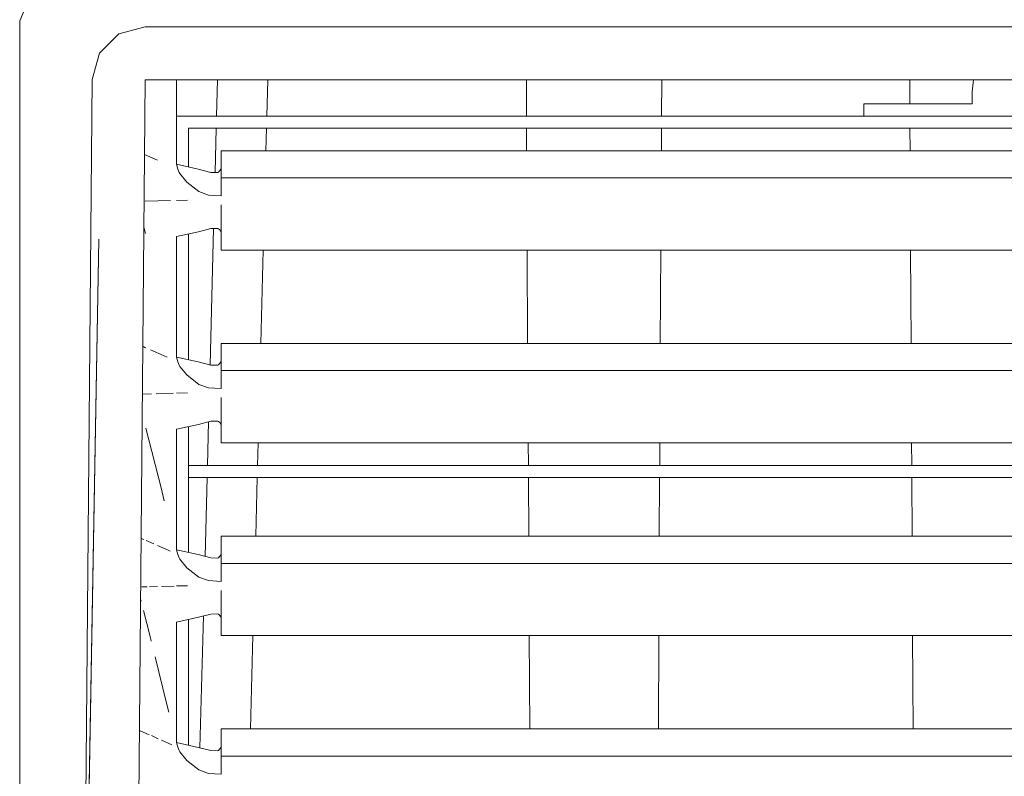
# Model space of a CAD drawing. Units: centimetres. Extents: x -15.2 to 14.1, y -12.9 to 12.5.
# Drawn here: x 3.2 to 3.7, y 10.7 to 11.2 of the extents above; entities that cross this region are included whole.
import ezdxf

# ---------------------------------------------------------------- set-up
doc = ezdxf.new("R2010")
doc.units = ezdxf.units.CM
doc.header["$MEASUREMENT"] = 0
doc.layers.add('Livello 1', color=7, linetype='Continuous')

msp = doc.modelspace()

# ---------------------------------------------------------------- linework, layer by layer
at = {"layer": 'Livello 1', "color": 250, "lineweight": 9}
for points, knots in [([(3.1672, 10.33004), (3.1672, 10.33004), (3.1596, 10.33325), (3.1596, 10.33325), (3.1596, 10.33325), (3.1596, 10.33325), (3.15639, 10.34085), (3.15639, 10.34085), (3.15639, 10.34085), (3.15639, 10.34085), (3.15639, 11.16765), (3.15639, 11.16765), (3.15639, 11.16765), (3.15639, 11.16765), (3.1596, 11.17525), (3.1596, 11.17525), (3.1596, 11.17525), (3.1596, 11.17525), (3.1672, 11.17845), (3.1672, 11.17845), (3.1672, 11.17845), (3.1672, 11.17845), (6.03586, 11.17845), (6.03586, 11.17845), (6.03586, 11.17845), (6.03586, 11.17845), (6.04346, 11.17525), (6.04346, 11.17525), (6.04346, 11.17525), (6.04346, 11.17525), (6.04656, 11.16765), (6.04656, 11.16765), (6.04656, 11.16765), (6.04656, 11.16765), (6.04656, 10.34085), (6.04656, 10.34085), (6.04656, 10.34085), (6.04656, 10.34085), (6.04346, 10.33325), (6.04346, 10.33325), (6.04346, 10.33325), (6.04346, 10.33325), (6.03586, 10.33004), (6.03586, 10.33004), (6.03586, 10.33004), (6.03586, 10.33004), (3.1672, 10.33004), (3.1672, 10.33004)], [0, 0, 0, 0, 0.076923, 0.076923, 0.076923, 0.076923, 0.153846, 0.153846, 0.153846, 0.153846, 0.230769, 0.230769, 0.230769, 0.230769, 0.307692, 0.307692, 0.307692, 0.307692, 0.384615, 0.384615, 0.384615, 0.384615, 0.461538, 0.461538, 0.461538, 0.461538, 0.538462, 0.538462, 0.538462, 0.538462, 0.615385, 0.615385, 0.615385, 0.615385, 0.692308, 0.692308, 0.692308, 0.692308, 0.769231, 0.769231, 0.769231, 0.769231, 0.846154, 0.846154, 0.846154, 0.846154, 1, 1, 1, 1]), ([(6.03586, 11.17845), (6.03586, 11.17845), (6.04346, 11.17525), (6.04346, 11.17525), (6.04346, 11.17525), (6.04346, 11.17525), (6.04656, 11.16765), (6.04656, 11.16765), (6.04656, 11.16765), (6.04656, 11.16765), (6.04656, 10.34085), (6.04656, 10.34085), (6.04656, 10.34085), (6.04656, 10.34085), (6.04346, 10.33325), (6.04346, 10.33325), (6.04346, 10.33325), (6.04346, 10.33325), (6.03586, 10.33004), (6.03586, 10.33004), (6.03586, 10.33004), (6.03586, 10.33004), (3.1672, 10.33004), (3.1672, 10.33004), (3.1672, 10.33004), (3.1672, 10.33004), (3.1596, 10.33325), (3.1596, 10.33325), (3.1596, 10.33325), (3.1596, 10.33325), (3.15639, 10.34085), (3.15639, 10.34085), (3.15639, 10.34085), (3.15639, 10.34085), (3.15639, 11.16765), (3.15639, 11.16765), (3.15639, 11.16765), (3.15639, 11.16765), (3.1596, 11.17525), (3.1596, 11.17525), (3.1596, 11.17525), (3.1596, 11.17525), (3.1672, 11.17845), (3.1672, 11.17845), (3.1672, 11.17845), (3.1672, 11.17845), (6.03586, 11.17845), (6.03586, 11.17845)], [0, 0, 0, 0, 0.076923, 0.076923, 0.076923, 0.076923, 0.153846, 0.153846, 0.153846, 0.153846, 0.230769, 0.230769, 0.230769, 0.230769, 0.307692, 0.307692, 0.307692, 0.307692, 0.384615, 0.384615, 0.384615, 0.384615, 0.461538, 0.461538, 0.461538, 0.461538, 0.538462, 0.538462, 0.538462, 0.538462, 0.615385, 0.615385, 0.615385, 0.615385, 0.692308, 0.692308, 0.692308, 0.692308, 0.769231, 0.769231, 0.769231, 0.769231, 0.846154, 0.846154, 0.846154, 0.846154, 1, 1, 1, 1]), ([(3.194, 10.49977), (3.194, 10.49977), (3.1996, 11.13264), (3.1996, 11.13264), (3.1996, 11.13264), (3.1996, 11.13264), (3.20391, 11.14835), (3.20391, 11.14835), (3.20391, 11.14835), (3.20391, 11.14835), (3.2155, 11.15985), (3.2155, 11.15985), (3.2155, 11.15985), (3.2155, 11.15985), (3.23121, 11.16405), (3.23121, 11.16405), (3.23121, 11.16405), (3.23121, 11.16405), (5.97185, 11.16405), (5.97185, 11.16405), (5.97185, 11.16405), (5.97185, 11.16405), (5.98756, 11.15985), (5.98756, 11.15985), (5.98756, 11.15985), (5.98756, 11.15985), (5.99916, 11.14835), (5.99916, 11.14835), (5.99916, 11.14835), (5.99916, 11.14835), (6.00345, 11.13264), (6.00345, 11.13264), (6.00345, 11.13264), (6.00345, 11.13264), (6.00896, 10.49977), (6.00896, 10.49977)], [0, 0, 0, 0, 0.1, 0.1, 0.1, 0.1, 0.2, 0.2, 0.2, 0.2, 0.3, 0.3, 0.3, 0.3, 0.4, 0.4, 0.4, 0.4, 0.5, 0.5, 0.5, 0.5, 0.6, 0.6, 0.6, 0.6, 0.7, 0.7, 0.7, 0.7, 0.8, 0.8, 0.8, 0.8, 1, 1, 1, 1]), ([(6.00896, 10.49977), (6.00896, 10.49977), (6.00345, 11.13264), (6.00345, 11.13264), (6.00345, 11.13264), (6.00345, 11.13264), (5.99916, 11.14835), (5.99916, 11.14835), (5.99916, 11.14835), (5.99916, 11.14835), (5.98756, 11.15985), (5.98756, 11.15985), (5.98756, 11.15985), (5.98756, 11.15985), (5.97185, 11.16405), (5.97185, 11.16405), (5.97185, 11.16405), (5.97185, 11.16405), (3.23121, 11.16405), (3.23121, 11.16405), (3.23121, 11.16405), (3.23121, 11.16405), (3.2155, 11.15985), (3.2155, 11.15985), (3.2155, 11.15985), (3.2155, 11.15985), (3.20391, 11.14835), (3.20391, 11.14835), (3.20391, 11.14835), (3.20391, 11.14835), (3.1996, 11.13264), (3.1996, 11.13264), (3.1996, 11.13264), (3.1996, 11.13264), (3.194, 10.49977), (3.194, 10.49977)], [0, 0, 0, 0, 0.1, 0.1, 0.1, 0.1, 0.2, 0.2, 0.2, 0.2, 0.3, 0.3, 0.3, 0.3, 0.4, 0.4, 0.4, 0.4, 0.5, 0.5, 0.5, 0.5, 0.6, 0.6, 0.6, 0.6, 0.7, 0.7, 0.7, 0.7, 0.8, 0.8, 0.8, 0.8, 1, 1, 1, 1]), ([(6.03046, 10.49977), (6.03046, 10.49977), (5.97735, 10.49977), (5.97735, 10.49977), (5.97735, 10.49977), (5.97735, 10.49977), (5.97185, 11.13244), (5.97185, 11.13244), (5.97185, 11.13244), (5.97185, 11.13244), (3.23121, 11.13244), (3.23121, 11.13244), (3.23121, 11.13244), (3.23121, 11.13244), (3.2257, 10.49977), (3.2257, 10.49977), (3.2257, 10.49977), (3.2257, 10.49977), (3.1726, 10.49977), (3.1726, 10.49977)], [0, 0, 0, 0, 0.166667, 0.166667, 0.166667, 0.166667, 0.333333, 0.333333, 0.333333, 0.333333, 0.5, 0.5, 0.5, 0.5, 0.666667, 0.666667, 0.666667, 0.666667, 1, 1, 1, 1]), ([(3.24991, 11.11374), (3.24991, 11.11374), (3.24991, 11.11374), (3.24991, 11.11374), (3.24991, 11.11374), (3.24991, 11.11374), (3.24991, 11.13244), (3.24991, 11.13244)], [0, 0, 0, 0, 0.333333, 0.333333, 0.333333, 0.333333, 1, 1, 1, 1]), ([(3.24991, 11.08214), (3.24991, 11.08214), (3.26291, 11.07923), (3.26291, 11.07923), (3.26291, 11.07923), (3.26291, 11.07923), (3.27041, 11.07724), (3.27041, 11.07724), (3.27041, 11.07724), (3.27041, 11.07724), (3.27461, 11.07724), (3.27461, 11.07724), (3.27461, 11.07724), (3.27461, 11.07724), (3.27491, 11.07734), (3.27491, 11.07734), (3.27491, 11.07734), (3.27491, 11.07734), (3.27651, 11.07943), (3.27651, 11.07943), (3.27651, 11.07943), (3.27651, 11.07943), (3.27651, 11.09014), (3.27651, 11.09014), (3.27651, 11.09014), (3.27651, 11.09014), (4.54617, 11.09014), (4.54617, 11.09014), (4.54617, 11.09014), (4.54617, 11.09014), (4.54617, 11.07943), (4.54617, 11.07943), (4.54617, 11.07943), (4.54617, 11.07943), (4.54767, 11.07734), (4.54767, 11.07734), (4.54767, 11.07734), (4.54767, 11.07734), (4.54807, 11.07724), (4.54807, 11.07724), (4.54807, 11.07724), (4.54807, 11.07724), (4.55247, 11.07734), (4.55247, 11.07734), (4.55247, 11.07734), (4.55247, 11.07734), (4.55997, 11.07933), (4.55997, 11.07933), (4.55997, 11.07933), (4.55997, 11.07933), (4.57277, 11.08214), (4.57277, 11.08214), (4.57277, 11.08214), (4.57277, 11.08214), (4.57277, 11.13244), (4.57277, 11.13244), (4.57277, 11.13244), (4.57277, 11.13244), (3.24991, 11.13244), (3.24991, 11.13244), (3.24991, 11.13244), (3.24991, 11.13244), (3.24991, 11.08214), (3.24991, 11.08214)], [0, 0, 0, 0, 0.058824, 0.058824, 0.058824, 0.058824, 0.117647, 0.117647, 0.117647, 0.117647, 0.176471, 0.176471, 0.176471, 0.176471, 0.235294, 0.235294, 0.235294, 0.235294, 0.294118, 0.294118, 0.294118, 0.294118, 0.352941, 0.352941, 0.352941, 0.352941, 0.411765, 0.411765, 0.411765, 0.411765, 0.470588, 0.470588, 0.470588, 0.470588, 0.529412, 0.529412, 0.529412, 0.529412, 0.588235, 0.588235, 0.588235, 0.588235, 0.647059, 0.647059, 0.647059, 0.647059, 0.705882, 0.705882, 0.705882, 0.705882, 0.764706, 0.764706, 0.764706, 0.764706, 0.823529, 0.823529, 0.823529, 0.823529, 0.882353, 0.882353, 0.882353, 0.882353, 1, 1, 1, 1]), ([(3.27651, 11.06324), (3.27651, 11.06324), (3.26901, 11.06364), (3.26901, 11.06364), (3.26901, 11.06364), (3.26901, 11.06364), (3.26331, 11.06584), (3.26331, 11.06584), (3.26331, 11.06584), (3.26331, 11.06584), (3.25601, 11.07134), (3.25601, 11.07134), (3.25601, 11.07134), (3.25601, 11.07134), (3.25181, 11.07653), (3.25181, 11.07653), (3.25181, 11.07653), (3.25181, 11.07653), (3.25141, 11.07724), (3.25141, 11.07724), (3.25141, 11.07724), (3.25141, 11.07724), (3.25061, 11.07923), (3.25061, 11.07923), (3.25061, 11.07923), (3.25061, 11.07923), (3.24991, 11.08214), (3.24991, 11.08214), (3.24991, 11.08214), (3.24991, 11.08214), (3.24991, 11.13244), (3.24991, 11.13244)], [0, 0, 0, 0, 0.111111, 0.111111, 0.111111, 0.111111, 0.222222, 0.222222, 0.222222, 0.222222, 0.333333, 0.333333, 0.333333, 0.333333, 0.444444, 0.444444, 0.444444, 0.444444, 0.555556, 0.555556, 0.555556, 0.555556, 0.666667, 0.666667, 0.666667, 0.666667, 0.777778, 0.777778, 0.777778, 0.777778, 1, 1, 1, 1]), ([(3.50724, 11.13244), (3.50724, 11.13244), (3.45854, 11.13244), (3.45854, 11.13244), (3.45854, 11.13244), (3.45854, 11.13244), (3.45863, 11.11084), (3.45863, 11.11084)], [0, 0, 0, 0, 0.333333, 0.333333, 0.333333, 0.333333, 1, 1, 1, 1]), ([(3.49664, 11.13244), (3.49664, 11.13244), (3.53925, 11.13244), (3.53925, 11.13244), (3.53925, 11.13244), (3.53925, 11.13244), (3.53915, 11.11084), (3.53915, 11.11084)], [0, 0, 0, 0, 0.333333, 0.333333, 0.333333, 0.333333, 1, 1, 1, 1]), ([(3.72517, 11.13244), (3.72517, 11.13244), (3.68717, 11.13244), (3.68717, 11.13244), (3.68717, 11.13244), (3.68717, 11.13244), (3.68726, 11.11804), (3.68726, 11.11804)], [0, 0, 0, 0, 0.333333, 0.333333, 0.333333, 0.333333, 1, 1, 1, 1]), ([(3.72517, 11.13244), (3.72517, 11.13244), (3.72447, 11.12524), (3.72447, 11.12524), (3.72447, 11.12524), (3.72447, 11.12524), (3.72447, 11.11804), (3.72447, 11.11804)], [0, 0, 0, 0, 0.333333, 0.333333, 0.333333, 0.333333, 1, 1, 1, 1]), ([(3.72447, 11.11804), (3.72447, 11.11804), (3.65986, 11.11804), (3.65986, 11.11804), (3.65986, 11.11804), (3.65986, 11.11804), (3.65986, 11.11084), (3.65986, 11.11084), (3.65986, 11.11084), (3.65986, 11.11084), (3.87109, 11.11084), (3.87109, 11.11084)], [0, 0, 0, 0, 0.25, 0.25, 0.25, 0.25, 0.5, 0.5, 0.5, 0.5, 1, 1, 1, 1]), ([(4.30674, 11.10364), (4.30674, 11.10364), (3.25711, 11.10364), (3.25711, 11.10364), (3.25711, 11.10364), (3.25711, 11.10364), (3.25711, 11.08053), (3.25711, 11.08053)], [0, 0, 0, 0, 0.333333, 0.333333, 0.333333, 0.333333, 1, 1, 1, 1]), ([(3.24991, 11.06053), (3.24991, 11.06053), (3.25651, 11.06073), (3.25651, 11.06073), (3.25651, 11.06073), (3.25651, 11.06073), (3.24991, 11.06053), (3.24991, 11.06053)], [0, 0, 0, 0, 0.333333, 0.333333, 0.333333, 0.333333, 1, 1, 1, 1]), ([(4.57277, 11.03893), (4.57277, 11.03893), (4.55997, 11.04173), (4.55997, 11.04173), (4.55997, 11.04173), (4.55997, 11.04173), (4.55247, 11.04373), (4.55247, 11.04373), (4.55247, 11.04373), (4.55247, 11.04373), (4.54807, 11.04383), (4.54807, 11.04383), (4.54807, 11.04383), (4.54807, 11.04383), (4.54767, 11.04363), (4.54767, 11.04363), (4.54767, 11.04363), (4.54767, 11.04363), (4.54687, 11.04293), (4.54687, 11.04293), (4.54687, 11.04293), (4.54687, 11.04293), (4.54617, 11.04163), (4.54617, 11.04163), (4.54617, 11.04163), (4.54617, 11.04163), (4.54617, 11.05783), (4.54617, 11.05783), (4.54617, 11.05783), (4.54617, 11.05783), (4.54617, 11.03083), (4.54617, 11.03083), (4.54617, 11.03083), (4.54617, 11.03083), (3.27651, 11.03083), (3.27651, 11.03083), (3.27651, 11.03083), (3.27651, 11.03083), (3.27651, 11.05783), (3.27651, 11.05783), (3.27651, 11.05783), (3.27651, 11.05783), (3.27651, 11.04163), (3.27651, 11.04163), (3.27651, 11.04163), (3.27651, 11.04163), (3.27581, 11.04293), (3.27581, 11.04293), (3.27581, 11.04293), (3.27581, 11.04293), (3.27501, 11.04363), (3.27501, 11.04363), (3.27501, 11.04363), (3.27501, 11.04363), (3.27451, 11.04383), (3.27451, 11.04383), (3.27451, 11.04383), (3.27451, 11.04383), (3.27041, 11.04373), (3.27041, 11.04373), (3.27041, 11.04373), (3.27041, 11.04373), (3.26301, 11.04183), (3.26301, 11.04183), (3.26301, 11.04183), (3.26301, 11.04183), (3.24991, 11.03893), (3.24991, 11.03893)], [0, 0, 0, 0, 0.055556, 0.055556, 0.055556, 0.055556, 0.111111, 0.111111, 0.111111, 0.111111, 0.166667, 0.166667, 0.166667, 0.166667, 0.222222, 0.222222, 0.222222, 0.222222, 0.277778, 0.277778, 0.277778, 0.277778, 0.333333, 0.333333, 0.333333, 0.333333, 0.388889, 0.388889, 0.388889, 0.388889, 0.444444, 0.444444, 0.444444, 0.444444, 0.5, 0.5, 0.5, 0.5, 0.555556, 0.555556, 0.555556, 0.555556, 0.611111, 0.611111, 0.611111, 0.611111, 0.666667, 0.666667, 0.666667, 0.666667, 0.722222, 0.722222, 0.722222, 0.722222, 0.777778, 0.777778, 0.777778, 0.777778, 0.833333, 0.833333, 0.833333, 0.833333, 0.888889, 0.888889, 0.888889, 0.888889, 1, 1, 1, 1]), ([(3.24991, 11.03893), (3.24991, 11.03893), (3.24991, 10.96703), (3.24991, 10.96703), (3.24991, 10.96703), (3.24991, 10.96703), (3.26291, 10.96422), (3.26291, 10.96422), (3.26291, 10.96422), (3.26291, 10.96422), (3.27041, 10.96222), (3.27041, 10.96222), (3.27041, 10.96222), (3.27041, 10.96222), (3.27461, 10.96222), (3.27461, 10.96222), (3.27461, 10.96222), (3.27461, 10.96222), (3.27491, 10.96232), (3.27491, 10.96232), (3.27491, 10.96232), (3.27491, 10.96232), (3.27651, 10.96432), (3.27651, 10.96432), (3.27651, 10.96432), (3.27651, 10.96432), (3.27651, 10.97512), (3.27651, 10.97512), (3.27651, 10.97512), (3.27651, 10.97512), (4.54617, 10.97512), (4.54617, 10.97512), (4.54617, 10.97512), (4.54617, 10.97512), (4.54617, 10.96432), (4.54617, 10.96432), (4.54617, 10.96432), (4.54617, 10.96432), (4.54767, 10.96232), (4.54767, 10.96232), (4.54767, 10.96232), (4.54767, 10.96232), (4.54807, 10.96222), (4.54807, 10.96222), (4.54807, 10.96222), (4.54807, 10.96222), (4.55247, 10.96232), (4.55247, 10.96232), (4.55247, 10.96232), (4.55247, 10.96232), (4.55997, 10.96422), (4.55997, 10.96422), (4.55997, 10.96422), (4.55997, 10.96422), (4.57277, 10.96703), (4.57277, 10.96703), (4.57277, 10.96703), (4.57277, 10.96703), (4.57277, 11.03893), (4.57277, 11.03893)], [0, 0, 0, 0, 0.0625, 0.0625, 0.0625, 0.0625, 0.125, 0.125, 0.125, 0.125, 0.1875, 0.1875, 0.1875, 0.1875, 0.25, 0.25, 0.25, 0.25, 0.3125, 0.3125, 0.3125, 0.3125, 0.375, 0.375, 0.375, 0.375, 0.4375, 0.4375, 0.4375, 0.4375, 0.5, 0.5, 0.5, 0.5, 0.5625, 0.5625, 0.5625, 0.5625, 0.625, 0.625, 0.625, 0.625, 0.6875, 0.6875, 0.6875, 0.6875, 0.75, 0.75, 0.75, 0.75, 0.8125, 0.8125, 0.8125, 0.8125, 0.875, 0.875, 0.875, 0.875, 1, 1, 1, 1]), ([(3.27651, 10.94822), (3.27651, 10.94822), (3.26901, 10.94862), (3.26901, 10.94862), (3.26901, 10.94862), (3.26901, 10.94862), (3.26331, 10.95073), (3.26331, 10.95073), (3.26331, 10.95073), (3.26331, 10.95073), (3.25601, 10.95632), (3.25601, 10.95632), (3.25601, 10.95632), (3.25601, 10.95632), (3.25181, 10.96142), (3.25181, 10.96142), (3.25181, 10.96142), (3.25181, 10.96142), (3.25141, 10.96222), (3.25141, 10.96222), (3.25141, 10.96222), (3.25141, 10.96222), (3.25061, 10.96422), (3.25061, 10.96422), (3.25061, 10.96422), (3.25061, 10.96422), (3.24991, 10.96703), (3.24991, 10.96703), (3.24991, 10.96703), (3.24991, 10.96703), (3.24991, 11.03893), (3.24991, 11.03893)], [0, 0, 0, 0, 0.111111, 0.111111, 0.111111, 0.111111, 0.222222, 0.222222, 0.222222, 0.222222, 0.333333, 0.333333, 0.333333, 0.333333, 0.444444, 0.444444, 0.444444, 0.444444, 0.555556, 0.555556, 0.555556, 0.555556, 0.666667, 0.666667, 0.666667, 0.666667, 0.777778, 0.777778, 0.777778, 0.777778, 1, 1, 1, 1]), ([(3.25711, 10.97422), (3.25711, 10.97422), (3.25711, 10.97422), (3.25711, 10.97422), (3.25711, 10.97422), (3.25711, 10.97422), (3.25711, 10.96552), (3.25711, 10.96552)], [0, 0, 0, 0, 0.333333, 0.333333, 0.333333, 0.333333, 1, 1, 1, 1]), ([(3.24991, 10.94552), (3.24991, 10.94552), (3.25651, 10.94572), (3.25651, 10.94572), (3.25651, 10.94572), (3.25651, 10.94572), (3.24991, 10.94552), (3.24991, 10.94552)], [0, 0, 0, 0, 0.333333, 0.333333, 0.333333, 0.333333, 1, 1, 1, 1]), ([(4.57277, 10.92392), (4.57277, 10.92392), (4.55997, 10.92671), (4.55997, 10.92671), (4.55997, 10.92671), (4.55997, 10.92671), (4.55247, 10.92872), (4.55247, 10.92872), (4.55247, 10.92872), (4.55247, 10.92872), (4.54807, 10.92882), (4.54807, 10.92882), (4.54807, 10.92882), (4.54807, 10.92882), (4.54767, 10.92862), (4.54767, 10.92862), (4.54767, 10.92862), (4.54767, 10.92862), (4.54687, 10.92791), (4.54687, 10.92791), (4.54687, 10.92791), (4.54687, 10.92791), (4.54617, 10.92662), (4.54617, 10.92662), (4.54617, 10.92662), (4.54617, 10.92662), (4.54617, 10.94282), (4.54617, 10.94282), (4.54617, 10.94282), (4.54617, 10.94282), (4.54617, 10.91582), (4.54617, 10.91582), (4.54617, 10.91582), (4.54617, 10.91582), (3.27651, 10.91582), (3.27651, 10.91582), (3.27651, 10.91582), (3.27651, 10.91582), (3.27651, 10.94282), (3.27651, 10.94282), (3.27651, 10.94282), (3.27651, 10.94282), (3.27651, 10.92662), (3.27651, 10.92662), (3.27651, 10.92662), (3.27651, 10.92662), (3.27581, 10.92791), (3.27581, 10.92791), (3.27581, 10.92791), (3.27581, 10.92791), (3.27501, 10.92862), (3.27501, 10.92862), (3.27501, 10.92862), (3.27501, 10.92862), (3.27451, 10.92882), (3.27451, 10.92882), (3.27451, 10.92882), (3.27451, 10.92882), (3.27041, 10.92872), (3.27041, 10.92872), (3.27041, 10.92872), (3.27041, 10.92872), (3.26301, 10.92681), (3.26301, 10.92681), (3.26301, 10.92681), (3.26301, 10.92681), (3.24991, 10.92392), (3.24991, 10.92392)], [0, 0, 0, 0, 0.055556, 0.055556, 0.055556, 0.055556, 0.111111, 0.111111, 0.111111, 0.111111, 0.166667, 0.166667, 0.166667, 0.166667, 0.222222, 0.222222, 0.222222, 0.222222, 0.277778, 0.277778, 0.277778, 0.277778, 0.333333, 0.333333, 0.333333, 0.333333, 0.388889, 0.388889, 0.388889, 0.388889, 0.444444, 0.444444, 0.444444, 0.444444, 0.5, 0.5, 0.5, 0.5, 0.555556, 0.555556, 0.555556, 0.555556, 0.611111, 0.611111, 0.611111, 0.611111, 0.666667, 0.666667, 0.666667, 0.666667, 0.722222, 0.722222, 0.722222, 0.722222, 0.777778, 0.777778, 0.777778, 0.777778, 0.833333, 0.833333, 0.833333, 0.833333, 0.888889, 0.888889, 0.888889, 0.888889, 1, 1, 1, 1]), ([(3.24991, 10.92392), (3.24991, 10.92392), (3.24991, 10.85201), (3.24991, 10.85201), (3.24991, 10.85201), (3.24991, 10.85201), (3.26291, 10.84911), (3.26291, 10.84911), (3.26291, 10.84911), (3.26291, 10.84911), (3.27041, 10.84721), (3.27041, 10.84721), (3.27041, 10.84721), (3.27041, 10.84721), (3.27461, 10.84711), (3.27461, 10.84711), (3.27461, 10.84711), (3.27461, 10.84711), (3.27491, 10.84731), (3.27491, 10.84731), (3.27491, 10.84731), (3.27491, 10.84731), (3.27651, 10.8493), (3.27651, 10.8493), (3.27651, 10.8493), (3.27651, 10.8493), (3.27651, 10.86011), (3.27651, 10.86011), (3.27651, 10.86011), (3.27651, 10.86011), (4.54617, 10.86011), (4.54617, 10.86011), (4.54617, 10.86011), (4.54617, 10.86011), (4.54617, 10.8493), (4.54617, 10.8493), (4.54617, 10.8493), (4.54617, 10.8493), (4.54767, 10.84731), (4.54767, 10.84731), (4.54767, 10.84731), (4.54767, 10.84731), (4.54807, 10.84711), (4.54807, 10.84711), (4.54807, 10.84711), (4.54807, 10.84711), (4.55247, 10.84721), (4.55247, 10.84721), (4.55247, 10.84721), (4.55247, 10.84721), (4.55997, 10.8492), (4.55997, 10.8492), (4.55997, 10.8492), (4.55997, 10.8492), (4.57277, 10.85201), (4.57277, 10.85201), (4.57277, 10.85201), (4.57277, 10.85201), (4.57277, 10.92392), (4.57277, 10.92392)], [0, 0, 0, 0, 0.0625, 0.0625, 0.0625, 0.0625, 0.125, 0.125, 0.125, 0.125, 0.1875, 0.1875, 0.1875, 0.1875, 0.25, 0.25, 0.25, 0.25, 0.3125, 0.3125, 0.3125, 0.3125, 0.375, 0.375, 0.375, 0.375, 0.4375, 0.4375, 0.4375, 0.4375, 0.5, 0.5, 0.5, 0.5, 0.5625, 0.5625, 0.5625, 0.5625, 0.625, 0.625, 0.625, 0.625, 0.6875, 0.6875, 0.6875, 0.6875, 0.75, 0.75, 0.75, 0.75, 0.8125, 0.8125, 0.8125, 0.8125, 0.875, 0.875, 0.875, 0.875, 1, 1, 1, 1]), ([(3.27651, 10.8331), (3.27651, 10.8331), (3.26901, 10.83361), (3.26901, 10.83361), (3.26901, 10.83361), (3.26901, 10.83361), (3.26331, 10.8357), (3.26331, 10.8357), (3.26331, 10.8357), (3.26331, 10.8357), (3.25601, 10.84121), (3.25601, 10.84121), (3.25601, 10.84121), (3.25601, 10.84121), (3.25181, 10.84641), (3.25181, 10.84641), (3.25181, 10.84641), (3.25181, 10.84641), (3.25141, 10.84721), (3.25141, 10.84721), (3.25141, 10.84721), (3.25141, 10.84721), (3.25061, 10.8492), (3.25061, 10.8492), (3.25061, 10.8492), (3.25061, 10.8492), (3.24991, 10.85201), (3.24991, 10.85201), (3.24991, 10.85201), (3.24991, 10.85201), (3.24991, 10.92392), (3.24991, 10.92392)], [0, 0, 0, 0, 0.111111, 0.111111, 0.111111, 0.111111, 0.222222, 0.222222, 0.222222, 0.222222, 0.333333, 0.333333, 0.333333, 0.333333, 0.444444, 0.444444, 0.444444, 0.444444, 0.555556, 0.555556, 0.555556, 0.555556, 0.666667, 0.666667, 0.666667, 0.666667, 0.777778, 0.777778, 0.777778, 0.777778, 1, 1, 1, 1]), ([(3.25711, 10.90232), (3.25711, 10.90232), (3.37932, 10.90232), (3.37932, 10.90232), (3.37932, 10.90232), (3.37932, 10.90232), (4.57277, 10.90232), (4.57277, 10.90232)], [0, 0, 0, 0, 0.333333, 0.333333, 0.333333, 0.333333, 1, 1, 1, 1]), ([(4.57277, 10.89511), (4.57277, 10.89511), (3.37932, 10.89511), (3.37932, 10.89511), (3.37932, 10.89511), (3.37932, 10.89511), (3.25711, 10.89511), (3.25711, 10.89511)], [0, 0, 0, 0, 0.333333, 0.333333, 0.333333, 0.333333, 1, 1, 1, 1]), ([(3.24991, 10.8305), (3.24991, 10.8305), (3.25651, 10.8306), (3.25651, 10.8306), (3.25651, 10.8306), (3.25651, 10.8306), (3.24991, 10.8305), (3.24991, 10.8305)], [0, 0, 0, 0, 0.333333, 0.333333, 0.333333, 0.333333, 1, 1, 1, 1]), ([(4.57277, 10.8089), (4.57277, 10.8089), (4.55997, 10.8117), (4.55997, 10.8117), (4.55997, 10.8117), (4.55997, 10.8117), (4.55247, 10.8137), (4.55247, 10.8137), (4.55247, 10.8137), (4.55247, 10.8137), (4.54807, 10.8138), (4.54807, 10.8138), (4.54807, 10.8138), (4.54807, 10.8138), (4.54767, 10.8136), (4.54767, 10.8136), (4.54767, 10.8136), (4.54767, 10.8136), (4.54687, 10.8129), (4.54687, 10.8129), (4.54687, 10.8129), (4.54687, 10.8129), (4.54617, 10.8116), (4.54617, 10.8116), (4.54617, 10.8116), (4.54617, 10.8116), (4.54617, 10.8278), (4.54617, 10.8278), (4.54617, 10.8278), (4.54617, 10.8278), (4.54617, 10.80081), (4.54617, 10.80081), (4.54617, 10.80081), (4.54617, 10.80081), (3.27651, 10.80081), (3.27651, 10.80081), (3.27651, 10.80081), (3.27651, 10.80081), (3.27651, 10.8278), (3.27651, 10.8278), (3.27651, 10.8278), (3.27651, 10.8278), (3.27651, 10.8116), (3.27651, 10.8116), (3.27651, 10.8116), (3.27651, 10.8116), (3.27581, 10.8129), (3.27581, 10.8129), (3.27581, 10.8129), (3.27581, 10.8129), (3.27501, 10.8136), (3.27501, 10.8136), (3.27501, 10.8136), (3.27501, 10.8136), (3.27451, 10.8138), (3.27451, 10.8138), (3.27451, 10.8138), (3.27451, 10.8138), (3.27041, 10.8137), (3.27041, 10.8137), (3.27041, 10.8137), (3.27041, 10.8137), (3.26301, 10.8118), (3.26301, 10.8118), (3.26301, 10.8118), (3.26301, 10.8118), (3.24991, 10.8089), (3.24991, 10.8089)], [0, 0, 0, 0, 0.055556, 0.055556, 0.055556, 0.055556, 0.111111, 0.111111, 0.111111, 0.111111, 0.166667, 0.166667, 0.166667, 0.166667, 0.222222, 0.222222, 0.222222, 0.222222, 0.277778, 0.277778, 0.277778, 0.277778, 0.333333, 0.333333, 0.333333, 0.333333, 0.388889, 0.388889, 0.388889, 0.388889, 0.444444, 0.444444, 0.444444, 0.444444, 0.5, 0.5, 0.5, 0.5, 0.555556, 0.555556, 0.555556, 0.555556, 0.611111, 0.611111, 0.611111, 0.611111, 0.666667, 0.666667, 0.666667, 0.666667, 0.722222, 0.722222, 0.722222, 0.722222, 0.777778, 0.777778, 0.777778, 0.777778, 0.833333, 0.833333, 0.833333, 0.833333, 0.888889, 0.888889, 0.888889, 0.888889, 1, 1, 1, 1]), ([(3.24991, 10.8089), (3.24991, 10.8089), (3.24991, 10.73699), (3.24991, 10.73699), (3.24991, 10.73699), (3.24991, 10.73699), (3.26291, 10.73409), (3.26291, 10.73409), (3.26291, 10.73409), (3.26291, 10.73409), (3.27041, 10.7322), (3.27041, 10.7322), (3.27041, 10.7322), (3.27041, 10.7322), (3.27461, 10.7321), (3.27461, 10.7321), (3.27461, 10.7321), (3.27461, 10.7321), (3.27491, 10.7323), (3.27491, 10.7323), (3.27491, 10.7323), (3.27491, 10.7323), (3.27651, 10.73429), (3.27651, 10.73429), (3.27651, 10.73429), (3.27651, 10.73429), (3.27651, 10.74509), (3.27651, 10.74509), (3.27651, 10.74509), (3.27651, 10.74509), (4.54617, 10.74509), (4.54617, 10.74509), (4.54617, 10.74509), (4.54617, 10.74509), (4.54617, 10.73429), (4.54617, 10.73429), (4.54617, 10.73429), (4.54617, 10.73429), (4.54767, 10.7323), (4.54767, 10.7323), (4.54767, 10.7323), (4.54767, 10.7323), (4.54807, 10.7321), (4.54807, 10.7321), (4.54807, 10.7321), (4.54807, 10.7321), (4.55247, 10.7322), (4.55247, 10.7322), (4.55247, 10.7322), (4.55247, 10.7322), (4.55997, 10.73419), (4.55997, 10.73419), (4.55997, 10.73419), (4.55997, 10.73419), (4.57277, 10.73699), (4.57277, 10.73699), (4.57277, 10.73699), (4.57277, 10.73699), (4.57277, 10.8089), (4.57277, 10.8089)], [0, 0, 0, 0, 0.0625, 0.0625, 0.0625, 0.0625, 0.125, 0.125, 0.125, 0.125, 0.1875, 0.1875, 0.1875, 0.1875, 0.25, 0.25, 0.25, 0.25, 0.3125, 0.3125, 0.3125, 0.3125, 0.375, 0.375, 0.375, 0.375, 0.4375, 0.4375, 0.4375, 0.4375, 0.5, 0.5, 0.5, 0.5, 0.5625, 0.5625, 0.5625, 0.5625, 0.625, 0.625, 0.625, 0.625, 0.6875, 0.6875, 0.6875, 0.6875, 0.75, 0.75, 0.75, 0.75, 0.8125, 0.8125, 0.8125, 0.8125, 0.875, 0.875, 0.875, 0.875, 1, 1, 1, 1]), ([(3.27651, 10.71809), (3.27651, 10.71809), (3.26901, 10.71849), (3.26901, 10.71849), (3.26901, 10.71849), (3.26901, 10.71849), (3.26331, 10.7207), (3.26331, 10.7207), (3.26331, 10.7207), (3.26331, 10.7207), (3.25601, 10.72619), (3.25601, 10.72619), (3.25601, 10.72619), (3.25601, 10.72619), (3.25181, 10.73139), (3.25181, 10.73139), (3.25181, 10.73139), (3.25181, 10.73139), (3.25141, 10.7322), (3.25141, 10.7322), (3.25141, 10.7322), (3.25141, 10.7322), (3.25061, 10.73419), (3.25061, 10.73419), (3.25061, 10.73419), (3.25061, 10.73419), (3.24991, 10.73699), (3.24991, 10.73699)], [0, 0, 0, 0, 0.125, 0.125, 0.125, 0.125, 0.25, 0.25, 0.25, 0.25, 0.375, 0.375, 0.375, 0.375, 0.5, 0.5, 0.5, 0.5, 0.625, 0.625, 0.625, 0.625, 0.75, 0.75, 0.75, 0.75, 1, 1, 1, 1])]:
    msp.add_open_spline(points, degree=3, knots=knots, dxfattribs=at)
for points in [[(3.2257, 10.49977), (3.2257, 10.49977), (3.23121, 11.13244), (3.23121, 11.13244)], [(3.23121, 11.13244), (3.23121, 11.13244), (5.97185, 11.13244), (5.97185, 11.13244)], [(3.23121, 11.13244), (3.23121, 11.13244), (3.23121, 11.13244), (3.23121, 11.13244)], [(5.95315, 11.13244), (5.95315, 11.13244), (3.24991, 11.13244), (3.24991, 11.13244)], [(5.95315, 11.13244), (5.95315, 11.13244), (3.24991, 11.13244), (3.24991, 11.13244)], [(3.24991, 11.11374), (3.24991, 11.11374), (3.24991, 11.13244), (3.24991, 11.13244)], [(3.24991, 11.13244), (3.24991, 11.13244), (3.24991, 11.13244), (3.24991, 11.13244)], [(4.57277, 11.13244), (4.57277, 11.13244), (3.24991, 11.13244), (3.24991, 11.13244)], [(3.27431, 11.13244), (3.27431, 11.13244), (3.27381, 11.11084), (3.27381, 11.11084)], [(3.27381, 11.11084), (3.27381, 11.11084), (3.27431, 11.13244), (3.27431, 11.13244)], [(3.30431, 11.13244), (3.30431, 11.13244), (3.30381, 11.11084), (3.30381, 11.11084)], [(3.30431, 11.13244), (3.30431, 11.13244), (3.72517, 11.13244), (3.72517, 11.13244)], [(3.72517, 11.13244), (3.72517, 11.13244), (3.30431, 11.13244), (3.30431, 11.13244)], [(3.45854, 11.13244), (3.45854, 11.13244), (3.53925, 11.13244), (3.53925, 11.13244)], [(3.49664, 11.13244), (3.49664, 11.13244), (3.50724, 11.13244), (3.50724, 11.13244)], [(3.68717, 11.13244), (3.68717, 11.13244), (3.72517, 11.13244), (3.72517, 11.13244)], [(3.72447, 11.11804), (3.72447, 11.11804), (3.65986, 11.11804), (3.65986, 11.11804)], [(3.24991, 11.11084), (3.24991, 11.11084), (4.57277, 11.11084), (4.57277, 11.11084)], [(4.57277, 11.11084), (4.57277, 11.11084), (3.24991, 11.11084), (3.24991, 11.11084)], [(4.55837, 11.11084), (4.55837, 11.11084), (3.65986, 11.11084), (3.65986, 11.11084)], [(3.25711, 11.10364), (3.25711, 11.10364), (4.57277, 11.10364), (4.57277, 11.10364)], [(3.25711, 11.08053), (3.25711, 11.08053), (3.25711, 11.10364), (3.25711, 11.10364)], [(3.25711, 11.10364), (3.25711, 11.10364), (3.25711, 11.10364), (3.25711, 11.10364)], [(3.27361, 11.10364), (3.27361, 11.10364), (3.27291, 11.07724), (3.27291, 11.07724)], [(3.27291, 11.07724), (3.27291, 11.07724), (3.27361, 11.10364), (3.27361, 11.10364)], [(3.30362, 11.10364), (3.30362, 11.10364), (3.30321, 11.09014), (3.30321, 11.09014)], [(3.45863, 11.10364), (3.45863, 11.10364), (3.45873, 11.09014), (3.45873, 11.09014)], [(3.53905, 11.10364), (3.53905, 11.10364), (3.53905, 11.09014), (3.53905, 11.09014)], [(3.68726, 11.10364), (3.68726, 11.10364), (3.68736, 11.09014), (3.68736, 11.09014)], [(3.23861, 11.08454), (3.23861, 11.08454), (3.23081, 11.08793), (3.23081, 11.08793)], [(3.27651, 11.09014), (3.27651, 11.09014), (3.27651, 11.06324), (3.27651, 11.06324)], [(3.24991, 11.08214), (3.24991, 11.08214), (3.24991, 11.08214), (3.24991, 11.08214)], [(3.27651, 11.07403), (3.27651, 11.07403), (4.54617, 11.07403), (4.54617, 11.07403)], [(3.27651, 11.06324), (3.27651, 11.06324), (3.27651, 11.07134), (3.27651, 11.07134)], [(3.24641, 11.06043), (3.24641, 11.06043), (3.2313, 11.06003), (3.2313, 11.06003)], [(3.2314, 11.04084), (3.2314, 11.04084), (3.23041, 11.04483), (3.23041, 11.04483)], [(3.25711, 10.96552), (3.25711, 10.96552), (3.25711, 11.04053), (3.25711, 11.04053)], [(3.25711, 11.04053), (3.25711, 11.04053), (3.25711, 10.96552), (3.25711, 10.96552)], [(3.27201, 11.04383), (3.27201, 11.04383), (3.26991, 10.96232), (3.26991, 10.96232)], [(3.26991, 10.96232), (3.26991, 10.96232), (3.27201, 11.04383), (3.27201, 11.04383)], [(3.27651, 11.04163), (3.27651, 11.04163), (3.27651, 11.03083), (3.27651, 11.03083)], [(3.1917, 10.35965), (3.1917, 10.35965), (3.2035, 11.03743), (3.2035, 11.03743)], [(3.1941, 10.49946), (3.1941, 10.49946), (3.2035, 11.03743), (3.2035, 11.03743)], [(3.24991, 11.03893), (3.24991, 11.03893), (3.24991, 11.03893), (3.24991, 11.03893)], [(3.30162, 11.03083), (3.30162, 11.03083), (3.30022, 10.97512), (3.30022, 10.97512)], [(3.45904, 11.03083), (3.45904, 11.03083), (3.45933, 10.97512), (3.45933, 10.97512)], [(3.53874, 11.03083), (3.53874, 11.03083), (3.53845, 10.97512), (3.53845, 10.97512)], [(3.68766, 11.03083), (3.68766, 11.03083), (3.68796, 10.97512), (3.68796, 10.97512)], [(3.27651, 10.97512), (3.27651, 10.97512), (3.27651, 10.94822), (3.27651, 10.94822)], [(3.23101, 10.97282), (3.23101, 10.97282), (3.22981, 10.97343), (3.22981, 10.97343)], [(3.23171, 10.97252), (3.23171, 10.97252), (3.23101, 10.97282), (3.23101, 10.97282)], [(3.24261, 10.96772), (3.24261, 10.96772), (3.23431, 10.97142), (3.23431, 10.97142)], [(3.25711, 10.97422), (3.25711, 10.97422), (3.25711, 10.96552), (3.25711, 10.96552)], [(3.24431, 10.96703), (3.24431, 10.96703), (3.24261, 10.96772), (3.24261, 10.96772)], [(3.25061, 10.96422), (3.25061, 10.96422), (3.24991, 10.96703), (3.24991, 10.96703)], [(3.25061, 10.96422), (3.25061, 10.96422), (3.24991, 10.96703), (3.24991, 10.96703)], [(3.25061, 10.96422), (3.25061, 10.96422), (3.24991, 10.96703), (3.24991, 10.96703)], [(3.25061, 10.96422), (3.25061, 10.96422), (3.24991, 10.96703), (3.24991, 10.96703)], [(3.24991, 10.96703), (3.24991, 10.96703), (3.24991, 10.96703), (3.24991, 10.96703)], [(3.27651, 10.95892), (3.27651, 10.95892), (4.54617, 10.95892), (4.54617, 10.95892)], [(3.27651, 10.94822), (3.27651, 10.94822), (3.27651, 10.95632), (3.27651, 10.95632)], [(3.24801, 10.94542), (3.24801, 10.94542), (3.23771, 10.94512), (3.23771, 10.94512)], [(3.23501, 10.94502), (3.23501, 10.94502), (3.22981, 10.94492), (3.22981, 10.94492)], [(3.26901, 10.92842), (3.26901, 10.92842), (3.26831, 10.90232), (3.26831, 10.90232)], [(3.26831, 10.90232), (3.26831, 10.90232), (3.26901, 10.92842), (3.26901, 10.92842)], [(3.24071, 10.88901), (3.24071, 10.88901), (3.23171, 10.92462), (3.23171, 10.92462)], [(3.24991, 10.92392), (3.24991, 10.92392), (3.24991, 10.92392), (3.24991, 10.92392)], [(3.25711, 10.92551), (3.25711, 10.92551), (3.25711, 10.90232), (3.25711, 10.90232)], [(3.25711, 10.89511), (3.25711, 10.89511), (3.25711, 10.92551), (3.25711, 10.92551)], [(3.25711, 10.85041), (3.25711, 10.85041), (3.25711, 10.92551), (3.25711, 10.92551)], [(3.25711, 10.92551), (3.25711, 10.92551), (3.25711, 10.90232), (3.25711, 10.90232)], [(3.27651, 10.92662), (3.27651, 10.92662), (3.27651, 10.91582), (3.27651, 10.91582)], [(3.29861, 10.91582), (3.29861, 10.91582), (3.29821, 10.90232), (3.29821, 10.90232)], [(3.45964, 10.91582), (3.45964, 10.91582), (3.45974, 10.90232), (3.45974, 10.90232)], [(3.53814, 10.91582), (3.53814, 10.91582), (3.53814, 10.90232), (3.53814, 10.90232)], [(3.68826, 10.91582), (3.68826, 10.91582), (3.68836, 10.90232), (3.68836, 10.90232)], [(4.57277, 10.90232), (4.57277, 10.90232), (3.25711, 10.90232), (3.25711, 10.90232)], [(4.57277, 10.90232), (4.57277, 10.90232), (3.25711, 10.90232), (3.25711, 10.90232)], [(3.25711, 10.90232), (3.25711, 10.90232), (4.57277, 10.90232), (4.57277, 10.90232)], [(3.37932, 10.90232), (3.37932, 10.90232), (3.37932, 10.90232), (3.37932, 10.90232)], [(3.25711, 10.85041), (3.25711, 10.85041), (3.25711, 10.89511), (3.25711, 10.89511)], [(3.25711, 10.89511), (3.25711, 10.89511), (4.57277, 10.89511), (4.57277, 10.89511)], [(3.25711, 10.89511), (3.25711, 10.89511), (4.57277, 10.89511), (4.57277, 10.89511)], [(3.25711, 10.89511), (3.25711, 10.89511), (3.25711, 10.89511), (3.25711, 10.89511)], [(3.25711, 10.89511), (3.25711, 10.89511), (3.25711, 10.85041), (3.25711, 10.85041)], [(3.25711, 10.85041), (3.25711, 10.85041), (3.25711, 10.89511), (3.25711, 10.89511)], [(4.57277, 10.89511), (4.57277, 10.89511), (3.25711, 10.89511), (3.25711, 10.89511)], [(3.26811, 10.89511), (3.26811, 10.89511), (3.26691, 10.8481), (3.26691, 10.8481)], [(3.26691, 10.8481), (3.26691, 10.8481), (3.26811, 10.89511), (3.26811, 10.89511)], [(3.29801, 10.89511), (3.29801, 10.89511), (3.29712, 10.86011), (3.29712, 10.86011)], [(3.37932, 10.89511), (3.37932, 10.89511), (3.37932, 10.89511), (3.37932, 10.89511)], [(3.45974, 10.89511), (3.45974, 10.89511), (3.45993, 10.86011), (3.45993, 10.86011)], [(3.53804, 10.89511), (3.53804, 10.89511), (3.53785, 10.86011), (3.53785, 10.86011)], [(3.68836, 10.89511), (3.68836, 10.89511), (3.68856, 10.86011), (3.68856, 10.86011)], [(3.24261, 10.88131), (3.24261, 10.88131), (3.24071, 10.88901), (3.24071, 10.88901)], [(3.23041, 10.8581), (3.23041, 10.8581), (3.2288, 10.85881), (3.2288, 10.85881)], [(3.23631, 10.85551), (3.23631, 10.85551), (3.23181, 10.85751), (3.23181, 10.85751)], [(3.27651, 10.86011), (3.27651, 10.86011), (3.27651, 10.8331), (3.27651, 10.8331)], [(3.24501, 10.8517), (3.24501, 10.8517), (3.23851, 10.85451), (3.23851, 10.85451)], [(3.24611, 10.85121), (3.24611, 10.85121), (3.24501, 10.8517), (3.24501, 10.8517)], [(3.25061, 10.8492), (3.25061, 10.8492), (3.24991, 10.85201), (3.24991, 10.85201)], [(3.25061, 10.8492), (3.25061, 10.8492), (3.24991, 10.85201), (3.24991, 10.85201)], [(3.25061, 10.8492), (3.25061, 10.8492), (3.24991, 10.85201), (3.24991, 10.85201)], [(3.24991, 10.85201), (3.24991, 10.85201), (3.24991, 10.85201), (3.24991, 10.85201)], [(3.27651, 10.84391), (3.27651, 10.84391), (4.54617, 10.84391), (4.54617, 10.84391)], [(3.27651, 10.8331), (3.27651, 10.8331), (3.27651, 10.84121), (3.27651, 10.84121)], [(3.232, 10.82991), (3.232, 10.82991), (3.22931, 10.82991), (3.22931, 10.82991)], [(3.23241, 10.83001), (3.23241, 10.83001), (3.232, 10.82991), (3.232, 10.82991)], [(3.23861, 10.83011), (3.23861, 10.83011), (3.2339, 10.83001), (3.2339, 10.83001)], [(3.24861, 10.8304), (3.24861, 10.8304), (3.24091, 10.8302), (3.24091, 10.8302)], [(3.2288, 10.8214), (3.2288, 10.8214), (3.22851, 10.8225), (3.22851, 10.8225)], [(3.23411, 10.8002), (3.23411, 10.8002), (3.23021, 10.81581), (3.23021, 10.81581)], [(3.25711, 10.73539), (3.25711, 10.73539), (3.25711, 10.8105), (3.25711, 10.8105)], [(3.25711, 10.73539), (3.25711, 10.73539), (3.25711, 10.8105), (3.25711, 10.8105)], [(3.25711, 10.8105), (3.25711, 10.8105), (3.25711, 10.73539), (3.25711, 10.73539)], [(3.25711, 10.73539), (3.25711, 10.73539), (3.25711, 10.8105), (3.25711, 10.8105)], [(3.26601, 10.8126), (3.26601, 10.8126), (3.26391, 10.73389), (3.26391, 10.73389)], [(3.26391, 10.73389), (3.26391, 10.73389), (3.26601, 10.8126), (3.26601, 10.8126)], [(3.27651, 10.8116), (3.27651, 10.8116), (3.27651, 10.80081), (3.27651, 10.80081)], [(3.24991, 10.8089), (3.24991, 10.8089), (3.24991, 10.8089), (3.24991, 10.8089)], [(3.24991, 10.73699), (3.24991, 10.73699), (3.24991, 10.8089), (3.24991, 10.8089)], [(3.23481, 10.7974), (3.23481, 10.7974), (3.23411, 10.8002), (3.23411, 10.8002)], [(3.29551, 10.80081), (3.29551, 10.80081), (3.29402, 10.74509), (3.29402, 10.74509)], [(3.46024, 10.80081), (3.46024, 10.80081), (3.46053, 10.74509), (3.46053, 10.74509)], [(3.53764, 10.80081), (3.53764, 10.80081), (3.53735, 10.74509), (3.53735, 10.74509)], [(3.68886, 10.80081), (3.68886, 10.80081), (3.68916, 10.74509), (3.68916, 10.74509)], [(3.24401, 10.76049), (3.24401, 10.76049), (3.23711, 10.7881), (3.23711, 10.7881)], [(3.24531, 10.75519), (3.24531, 10.75519), (3.24401, 10.76049), (3.24401, 10.76049)], [(3.23361, 10.74159), (3.23361, 10.74159), (3.22781, 10.74419), (3.22781, 10.74419)], [(3.23901, 10.73929), (3.23901, 10.73929), (3.23491, 10.7411), (3.23491, 10.7411)], [(3.27651, 10.74509), (3.27651, 10.74509), (3.27651, 10.71809), (3.27651, 10.71809)], [(3.24711, 10.73569), (3.24711, 10.73569), (3.24091, 10.7384), (3.24091, 10.7384)], [(3.25061, 10.73419), (3.25061, 10.73419), (3.24991, 10.73699), (3.24991, 10.73699)], [(3.25061, 10.73419), (3.25061, 10.73419), (3.24991, 10.73699), (3.24991, 10.73699)], [(3.25061, 10.73419), (3.25061, 10.73419), (3.24991, 10.73699), (3.24991, 10.73699)], [(3.24991, 10.73699), (3.24991, 10.73699), (3.24991, 10.73699), (3.24991, 10.73699)], [(3.27651, 10.72889), (3.27651, 10.72889), (4.54617, 10.72889), (4.54617, 10.72889)], [(3.27651, 10.71809), (3.27651, 10.71809), (3.27651, 10.72619), (3.27651, 10.72619)]]:
    msp.add_open_spline(points, degree=3, dxfattribs=at)

doc.saveas('drawing.dxf')
